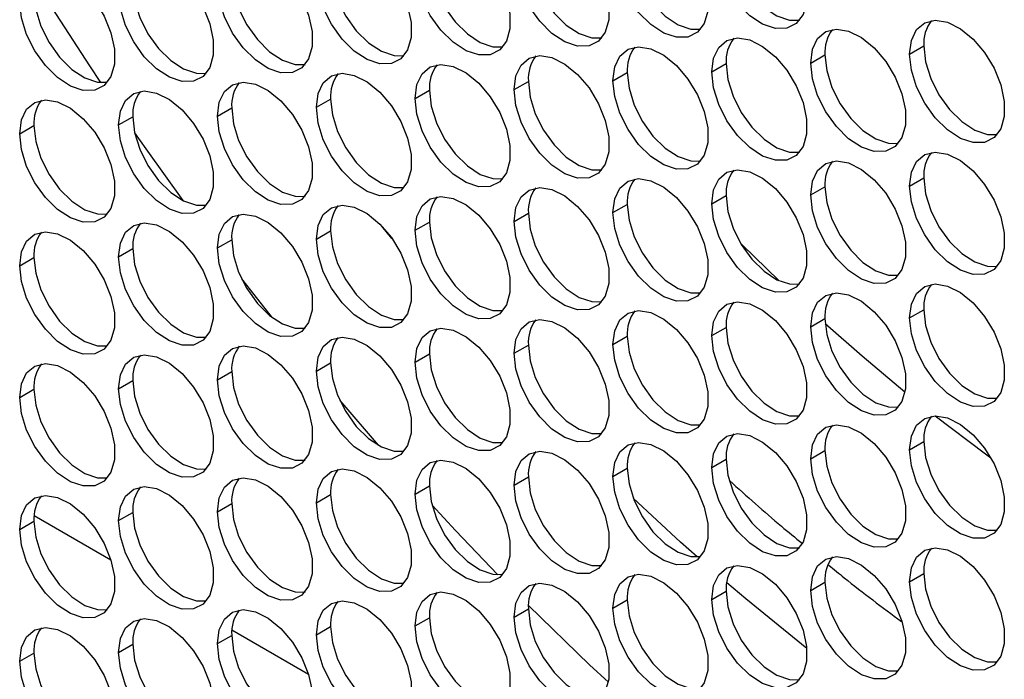
# Model space of a CAD drawing. Units: millimetres. Extents: x 0 to 210, y 0 to 297.
# Drawn here: x 44 to 52, y 65 to 71 of the extents above; entities that cross this region are included whole.
import ezdxf

# ---------------------------------------------------------------- set-up
doc = ezdxf.new("R2010")
doc.units = ezdxf.units.MM

msp = doc.modelspace()

# ---------------------------------------------------------------- linework, layer by layer
at = {"color": 7, "linetype": 'Continuous', "lineweight": 25}
for p, q in [((51.1328, 70.6045), (51.2507, 70.6725)), ((50.3163, 70.5315), (50.4342, 70.5995)), ((49.4999, 70.4585), (49.6177, 70.5265)), ((48.6834, 70.3855), (48.8012, 70.4535)), ((47.8669, 70.3124), (47.9848, 70.3804)), ((47.0504, 70.2394), (47.1683, 70.3074)), ((46.234, 70.1664), (46.3518, 70.2344)), ((44.601, 70.0203), (44.7189, 70.0884)), ((45.4175, 70.0934), (45.5353, 70.1614)), ((43.7845, 69.9473), (43.9024, 70.0154)), ((51.1328, 69.5158), (51.2507, 69.5838)), ((49.4999, 69.3697), (49.6177, 69.4378)), ((50.3163, 69.4428), (50.4342, 69.5108)), ((48.6834, 69.2967), (48.8012, 69.3648)), ((47.8669, 69.2237), (47.9848, 69.2917)), ((47.0504, 69.1507), (47.1683, 69.2187)), ((46.234, 69.0777), (46.3518, 69.1457)), ((46.8583, 69.0837), (46.7761, 69.1843)), ((45.4175, 69.0046), (45.5353, 69.0727)), ((44.601, 68.9316), (44.7189, 68.9996)), ((43.7845, 68.8586), (43.9024, 68.9266)), ((51.1328, 68.4271), (51.2507, 68.4951)), ((50.3163, 68.354), (50.4342, 68.4221)), ((49.4999, 68.281), (49.6177, 68.349)), ((48.6834, 68.208), (48.8012, 68.276)), ((47.8669, 68.135), (47.9848, 68.203)), ((46.234, 67.9889), (46.3518, 68.057)), ((47.0504, 68.062), (47.1683, 68.13)), ((45.4175, 67.9159), (45.5353, 67.984)), ((44.601, 67.8429), (44.7189, 67.9109)), ((43.7845, 67.7699), (43.9024, 67.8379)), ((46.4276, 67.7455), (46.7455, 67.376)), ((51.1328, 67.3383), (51.2507, 67.4064)), ((50.3163, 67.2653), (50.4342, 67.3334)), ((49.4999, 67.1923), (49.6177, 67.2603)), ((48.6834, 67.1193), (48.8012, 67.1873)), ((47.8669, 67.0463), (47.9848, 67.1143)), ((47.0504, 66.9732), (47.1683, 67.0413)), ((46.234, 66.9002), (46.3518, 66.9682)), ((45.4175, 66.8272), (45.5353, 66.8952)), ((43.9045, 66.7951), (44.5368, 66.4301)), ((44.601, 66.7542), (44.7189, 66.8222)), ((43.7845, 66.6812), (43.9024, 66.7492)), ((51.1328, 66.2496), (51.2507, 66.3176)), ((50.3163, 66.1766), (50.4342, 66.2446)), ((49.4999, 66.1036), (49.6177, 66.1716)), ((47.8669, 65.9575), (47.9848, 66.0256)), ((48.6834, 66.0306), (48.8012, 66.0986)), ((47.0504, 65.8845), (47.1683, 65.9526)), ((46.234, 65.8115), (46.3518, 65.8795)), ((45.4175, 65.7385), (45.5353, 65.8065)), ((45.5374, 65.8524), (46.1697, 65.4874)), ((44.601, 65.6654), (44.7189, 65.7335)), ((43.7845, 65.5924), (43.9024, 65.6605))]:
    msp.add_line(p, q, dxfattribs=at)
at = {"color": 7, "linetype": 'Continuous', "lineweight": 25, "flags": 128}
for points in [[(49.4999, 71.5472), (49.5144, 71.6612), (49.5571, 71.7499), (49.6246, 71.8067), (49.712, 71.8275), (49.8128, 71.8107), (49.9195, 71.7575), (50.0243, 71.6719), (50.1192, 71.5602), (50.1974, 71.4308), (50.253, 71.2931), (50.2819, 71.1575), (50.2819, 71.034), (50.253, 70.9317), (50.1974, 70.8582), (50.1192, 70.819), (50.0243, 70.817), (49.9195, 70.8523), (49.8128, 70.9224), (49.712, 71.022), (49.6246, 71.1437), (49.5571, 71.2785), (49.5144, 71.4164), (49.4999, 71.5472)], [(48.6834, 71.4742), (48.6979, 71.5882), (48.7406, 71.6769), (48.8081, 71.7337), (48.8955, 71.7545), (48.9963, 71.7377), (49.103, 71.6845), (49.2078, 71.5989), (49.3027, 71.4872), (49.3809, 71.3578), (49.4365, 71.2201), (49.4654, 71.0845), (49.4654, 70.961), (49.4365, 70.8587), (49.3809, 70.7852), (49.3027, 70.746), (49.2078, 70.744), (49.103, 70.7793), (48.9963, 70.8494), (48.8955, 70.949), (48.8081, 71.0706), (48.7406, 71.2055), (48.6979, 71.3434), (48.6834, 71.4742)], [(47.8669, 71.4011), (47.8815, 71.5151), (47.9241, 71.6038), (47.9916, 71.6607), (48.079, 71.6815), (48.1798, 71.6646), (48.2866, 71.6115), (48.3913, 71.5259), (48.4863, 71.4142), (48.5645, 71.2847), (48.6201, 71.1471), (48.6489, 71.0115), (48.6489, 70.8879), (48.6201, 70.7856), (48.5645, 70.7122), (48.4863, 70.673), (48.3913, 70.671), (48.2866, 70.7063), (48.1798, 70.7764), (48.079, 70.8759), (47.9916, 70.9976), (47.9241, 71.1324), (47.8815, 71.2703), (47.8669, 71.4011)], [(47.0504, 71.3281), (47.065, 71.4421), (47.1076, 71.5308), (47.1751, 71.5877), (47.2625, 71.6085), (47.3633, 71.5916), (47.4701, 71.5384), (47.5748, 71.4528), (47.6698, 71.3412), (47.748, 71.2117), (47.8036, 71.0741), (47.8324, 70.9385), (47.8324, 70.8149), (47.8036, 70.7126), (47.748, 70.6392), (47.6698, 70.6), (47.5748, 70.598), (47.4701, 70.6333), (47.3633, 70.7033), (47.2625, 70.8029), (47.1751, 70.9246), (47.1076, 71.0594), (47.065, 71.1973), (47.0504, 71.3281)], [(49.6177, 71.6152), (49.6323, 71.4844), (49.6749, 71.3465), (49.7424, 71.2117), (49.8298, 71.09), (49.9306, 70.9904), (50.0374, 70.9204), (50.1421, 70.885), (50.2231, 70.8842)], [(46.234, 71.2551), (46.2485, 71.3691), (46.2912, 71.4578), (46.3587, 71.5146), (46.4461, 71.5354), (46.5469, 71.5186), (46.6536, 71.4654), (46.7584, 71.3798), (46.8534, 71.2681), (46.9315, 71.1387), (46.9871, 71.001), (47.016, 70.8654), (47.016, 70.7419), (46.9871, 70.6396), (46.9315, 70.5661), (46.8534, 70.5269), (46.7584, 70.5249), (46.6536, 70.5603), (46.5469, 70.6303), (46.4461, 70.7299), (46.3587, 70.8516), (46.2912, 70.9864), (46.2485, 71.1243), (46.234, 71.2551)], [(47.9848, 71.4692), (47.9993, 71.3384), (48.042, 71.2005), (48.1095, 71.0656), (48.1969, 70.9439), (48.2977, 70.8444), (48.4044, 70.7743), (48.5092, 70.739), (48.5901, 70.7382)], [(48.8012, 71.5422), (48.8158, 71.4114), (48.8584, 71.2735), (48.9259, 71.1387), (49.0133, 71.017), (49.1141, 70.9174), (49.2209, 70.8474), (49.3256, 70.812), (49.4066, 70.8112)], [(44.601, 71.1091), (44.6156, 71.223), (44.6582, 71.3117), (44.7257, 71.3686), (44.8131, 71.3894), (44.9139, 71.3726), (45.0207, 71.3194), (45.1254, 71.2338), (45.2204, 71.1221), (45.2986, 70.9926), (45.3542, 70.855), (45.383, 70.7194), (45.383, 70.5958), (45.3542, 70.4935), (45.2986, 70.4201), (45.2204, 70.3809), (45.1254, 70.3789), (45.0207, 70.4142), (44.9139, 70.4843), (44.8131, 70.5838), (44.7257, 70.7055), (44.6582, 70.8403), (44.6156, 70.9783), (44.601, 71.1091)], [(45.4175, 71.1821), (45.432, 71.2961), (45.4747, 71.3848), (45.5422, 71.4416), (45.6296, 71.4624), (45.7304, 71.4456), (45.8371, 71.3924), (45.9419, 71.3068), (46.0369, 71.1951), (46.115, 71.0657), (46.1706, 70.928), (46.1995, 70.7924), (46.1995, 70.6689), (46.1706, 70.5666), (46.115, 70.4931), (46.0369, 70.4539), (45.9419, 70.4519), (45.8371, 70.4873), (45.7304, 70.5573), (45.6296, 70.6569), (45.5422, 70.7786), (45.4747, 70.9134), (45.432, 71.0513), (45.4175, 71.1821)], [(47.1683, 71.3962), (47.1828, 71.2654), (47.2255, 71.1274), (47.293, 70.9926), (47.3804, 70.8709), (47.4812, 70.7714), (47.5879, 70.7013), (47.6927, 70.666), (47.7736, 70.6652)], [(43.7845, 71.036), (43.7991, 71.15), (43.8417, 71.2387), (43.9092, 71.2956), (43.9966, 71.3164), (44.0974, 71.2996), (44.2042, 71.2464), (44.3089, 71.1608), (44.4039, 71.0491), (44.4821, 70.9196), (44.5377, 70.782), (44.5665, 70.6464), (44.5665, 70.5228), (44.5377, 70.4205), (44.4821, 70.3471), (44.4039, 70.3079), (44.3089, 70.3059), (44.2042, 70.3412), (44.0974, 70.4113), (43.9966, 70.5108), (43.9092, 70.6325), (43.8417, 70.7673), (43.7991, 70.9052), (43.7845, 71.036)], [(46.3518, 71.3231), (46.3664, 71.1923), (46.409, 71.0544), (46.4765, 70.9196), (46.5639, 70.7979), (46.6647, 70.6983), (46.7715, 70.6283), (46.8762, 70.593), (46.9572, 70.5921)], [(45.5353, 71.2501), (45.5499, 71.1193), (45.5925, 70.9814), (45.66, 70.8466), (45.7474, 70.7249), (45.8482, 70.6253), (45.955, 70.5553), (46.0597, 70.52), (46.1407, 70.5191)], [(43.9131, 71.2032), (44.3597, 70.5083), (44.4511, 70.3709)], [(44.7189, 71.1771), (44.7334, 71.0463), (44.7761, 70.9084), (44.8436, 70.7736), (44.931, 70.6519), (45.0318, 70.5523), (45.1385, 70.4823), (45.2433, 70.4469), (45.3242, 70.4461)], [(43.9024, 71.1041), (43.9169, 70.9733), (43.9596, 70.8354), (44.0271, 70.7006), (44.1145, 70.5789), (44.2153, 70.4793), (44.322, 70.4092), (44.4268, 70.3739), (44.5077, 70.3731)], [(51.1328, 70.6045), (51.1474, 70.7185), (51.19, 70.8072), (51.2575, 70.864), (51.3449, 70.8848), (51.4457, 70.868), (51.5525, 70.8148), (51.6572, 70.7292), (51.7522, 70.6175), (51.8304, 70.4881), (51.886, 70.3504), (51.9148, 70.2148), (51.9148, 70.0913), (51.886, 69.989), (51.8304, 69.9155), (51.7522, 69.8763), (51.6572, 69.8743), (51.5525, 69.9097), (51.4457, 69.9797), (51.3449, 70.0793), (51.2575, 70.201), (51.19, 70.3358), (51.1474, 70.4737), (51.1328, 70.6045)], [(49.4999, 70.4585), (49.5144, 70.5724), (49.5571, 70.6611), (49.6246, 70.718), (49.712, 70.7388), (49.8128, 70.722), (49.9195, 70.6688), (50.0243, 70.5832), (50.1192, 70.4715), (50.1974, 70.342), (50.253, 70.2044), (50.2819, 70.0688), (50.2819, 69.9452), (50.253, 69.8429), (50.1974, 69.7695), (50.1192, 69.7303), (50.0243, 69.7283), (49.9195, 69.7636), (49.8128, 69.8337), (49.712, 69.9332), (49.6246, 70.0549), (49.5571, 70.1897), (49.5144, 70.3277), (49.4999, 70.4585)], [(50.3163, 70.5315), (50.3309, 70.6455), (50.3735, 70.7342), (50.441, 70.791), (50.5284, 70.8118), (50.6292, 70.795), (50.736, 70.7418), (50.8407, 70.6562), (50.9357, 70.5445), (51.0139, 70.4151), (51.0695, 70.2774), (51.0983, 70.1418), (51.0983, 70.0183), (51.0695, 69.916), (51.0139, 69.8425), (50.9357, 69.8033), (50.8407, 69.8013), (50.736, 69.8367), (50.6292, 69.9067), (50.5284, 70.0063), (50.441, 70.128), (50.3735, 70.2628), (50.3309, 70.4007), (50.3163, 70.5315)], [(48.6834, 70.3855), (48.6979, 70.4994), (48.7406, 70.5881), (48.8081, 70.645), (48.8955, 70.6658), (48.9963, 70.649), (49.103, 70.5958), (49.2078, 70.5102), (49.3027, 70.3985), (49.3809, 70.269), (49.4365, 70.1314), (49.4654, 69.9958), (49.4654, 69.8722), (49.4365, 69.7699), (49.3809, 69.6965), (49.3027, 69.6573), (49.2078, 69.6553), (49.103, 69.6906), (48.9963, 69.7607), (48.8955, 69.8602), (48.8081, 69.9819), (48.7406, 70.1167), (48.6979, 70.2547), (48.6834, 70.3855)], [(51.2507, 70.6725), (51.2652, 70.5417), (51.3078, 70.4038), (51.3754, 70.269), (51.4628, 70.1473), (51.5636, 70.0477), (51.6703, 69.9777), (51.7751, 69.9424), (51.856, 69.9415)], [(47.8669, 70.3124), (47.8815, 70.4264), (47.9241, 70.5151), (47.9916, 70.572), (48.079, 70.5927), (48.1798, 70.5759), (48.2866, 70.5227), (48.3913, 70.4371), (48.4863, 70.3255), (48.5645, 70.196), (48.6201, 70.0584), (48.6489, 69.9227), (48.6489, 69.7992), (48.6201, 69.6969), (48.5645, 69.6234), (48.4863, 69.5843), (48.3913, 69.5822), (48.2866, 69.6176), (48.1798, 69.6876), (48.079, 69.7872), (47.9916, 69.9089), (47.9241, 70.0437), (47.8815, 70.1816), (47.8669, 70.3124)], [(50.4342, 70.5995), (50.4487, 70.4687), (50.4914, 70.3308), (50.5589, 70.196), (50.6463, 70.0743), (50.7471, 69.9747), (50.8538, 69.9047), (50.9586, 69.8694), (51.0395, 69.8685)], [(47.0504, 70.2394), (47.065, 70.3534), (47.1076, 70.4421), (47.1751, 70.4989), (47.2625, 70.5197), (47.3633, 70.5029), (47.4701, 70.4497), (47.5748, 70.3641), (47.6698, 70.2525), (47.748, 70.123), (47.8036, 69.9854), (47.8324, 69.8497), (47.8324, 69.7262), (47.8036, 69.6239), (47.748, 69.5504), (47.6698, 69.5112), (47.5748, 69.5092), (47.4701, 69.5446), (47.3633, 69.6146), (47.2625, 69.7142), (47.1751, 69.8359), (47.1076, 69.9707), (47.065, 70.1086), (47.0504, 70.2394)], [(49.6177, 70.5265), (49.6323, 70.3957), (49.6749, 70.2578), (49.7424, 70.123), (49.8298, 70.0013), (49.9306, 69.9017), (50.0374, 69.8317), (50.1421, 69.7963), (50.2231, 69.7955)], [(46.234, 70.1664), (46.2485, 70.2804), (46.2912, 70.3691), (46.3587, 70.4259), (46.4461, 70.4467), (46.5469, 70.4299), (46.6536, 70.3767), (46.7584, 70.2911), (46.8534, 70.1794), (46.9315, 70.05), (46.9871, 69.9123), (47.016, 69.7767), (47.016, 69.6532), (46.9871, 69.5509), (46.9315, 69.4774), (46.8534, 69.4382), (46.7584, 69.4362), (46.6536, 69.4715), (46.5469, 69.5416), (46.4461, 69.6412), (46.3587, 69.7629), (46.2912, 69.8977), (46.2485, 70.0356), (46.234, 70.1664)], [(48.8012, 70.4535), (48.8158, 70.3227), (48.8584, 70.1848), (48.9259, 70.05), (49.0133, 69.9283), (49.1141, 69.8287), (49.2209, 69.7587), (49.3256, 69.7233), (49.4066, 69.7225)], [(45.4175, 70.0934), (45.432, 70.2073), (45.4747, 70.2961), (45.5422, 70.3529), (45.6296, 70.3737), (45.7304, 70.3569), (45.8371, 70.3037), (45.9419, 70.2181), (46.0369, 70.1064), (46.115, 69.977), (46.1706, 69.8393), (46.1995, 69.7037), (46.1995, 69.5801), (46.1706, 69.4779), (46.115, 69.4044), (46.0369, 69.3652), (45.9419, 69.3632), (45.8371, 69.3985), (45.7304, 69.4686), (45.6296, 69.5681), (45.5422, 69.6898), (45.4747, 69.8247), (45.432, 69.9626), (45.4175, 70.0934)], [(47.9848, 70.3804), (47.9993, 70.2497), (48.042, 70.1117), (48.1095, 69.9769), (48.1969, 69.8552), (48.2977, 69.7557), (48.4044, 69.6856), (48.5092, 69.6503), (48.5901, 69.6495)], [(44.601, 70.0203), (44.6156, 70.1343), (44.6582, 70.223), (44.7257, 70.2799), (44.8131, 70.3007), (44.9139, 70.2838), (45.0207, 70.2307), (45.1254, 70.145), (45.2204, 70.0334), (45.2986, 69.9039), (45.3542, 69.7663), (45.383, 69.6307), (45.383, 69.5071), (45.3542, 69.4048), (45.2986, 69.3314), (45.2204, 69.2922), (45.1254, 69.2902), (45.0207, 69.3255), (44.9139, 69.3955), (44.8131, 69.4951), (44.7257, 69.6168), (44.6582, 69.7516), (44.6156, 69.8895), (44.601, 70.0203)], [(47.1683, 70.3074), (47.1828, 70.1766), (47.2255, 70.0387), (47.293, 69.9039), (47.3804, 69.7822), (47.4812, 69.6827), (47.5879, 69.6126), (47.6927, 69.5773), (47.7736, 69.5765)], [(43.7845, 69.9473), (43.7991, 70.0613), (43.8417, 70.15), (43.9092, 70.2069), (43.9966, 70.2277), (44.0974, 70.2108), (44.2042, 70.1576), (44.3089, 70.072), (44.4039, 69.9604), (44.4821, 69.8309), (44.5377, 69.6933), (44.5665, 69.5576), (44.5665, 69.4341), (44.5377, 69.3318), (44.4821, 69.2583), (44.4039, 69.2192), (44.3089, 69.2172), (44.2042, 69.2525), (44.0974, 69.3225), (43.9966, 69.4221), (43.9092, 69.5438), (43.8417, 69.6786), (43.7991, 69.8165), (43.7845, 69.9473)], [(46.3518, 70.2344), (46.3664, 70.1036), (46.409, 69.9657), (46.4765, 69.8309), (46.5639, 69.7092), (46.6647, 69.6096), (46.7715, 69.5396), (46.8762, 69.5042), (46.9572, 69.5034)], [(44.7189, 70.0884), (44.7334, 69.9576), (44.7761, 69.8197), (44.8436, 69.6848), (44.931, 69.5631), (45.0318, 69.4636), (45.1385, 69.3935), (45.2433, 69.3582), (45.3242, 69.3574)], [(45.5353, 70.1614), (45.5499, 70.0306), (45.5925, 69.8927), (45.66, 69.7579), (45.7474, 69.6362), (45.8482, 69.5366), (45.955, 69.4666), (46.0597, 69.4312), (46.1407, 69.4304)], [(43.9024, 70.0154), (43.9169, 69.8846), (43.9596, 69.7466), (44.0271, 69.6118), (44.1145, 69.4901), (44.2153, 69.3906), (44.322, 69.3205), (44.4268, 69.2852), (44.5077, 69.2844)], [(44.7337, 69.9564), (44.8265, 69.8234), (45.1313, 69.3972)], [(51.1328, 69.5158), (51.1474, 69.6298), (51.19, 69.7185), (51.2575, 69.7753), (51.3449, 69.7961), (51.4457, 69.7793), (51.5525, 69.7261), (51.6572, 69.6405), (51.7522, 69.5288), (51.8304, 69.3994), (51.886, 69.2617), (51.9148, 69.1261), (51.9148, 69.0026), (51.886, 68.9003), (51.8304, 68.8268), (51.7522, 68.7876), (51.6572, 68.7856), (51.5525, 68.8209), (51.4457, 68.891), (51.3449, 68.9906), (51.2575, 69.1123), (51.19, 69.2471), (51.1474, 69.385), (51.1328, 69.5158)], [(50.3163, 69.4428), (50.3309, 69.5568), (50.3735, 69.6455), (50.441, 69.7023), (50.5284, 69.7231), (50.6292, 69.7063), (50.736, 69.6531), (50.8407, 69.5675), (50.9357, 69.4558), (51.0139, 69.3264), (51.0695, 69.1887), (51.0983, 69.0531), (51.0983, 68.9296), (51.0695, 68.8273), (51.0139, 68.7538), (50.9357, 68.7146), (50.8407, 68.7126), (50.736, 68.7479), (50.6292, 68.818), (50.5284, 68.9175), (50.441, 69.0392), (50.3735, 69.1741), (50.3309, 69.312), (50.3163, 69.4428)], [(49.4999, 69.3697), (49.5144, 69.4837), (49.5571, 69.5724), (49.6246, 69.6293), (49.712, 69.6501), (49.8128, 69.6332), (49.9195, 69.5801), (50.0243, 69.4945), (50.1192, 69.3828), (50.1974, 69.2533), (50.253, 69.1157), (50.2819, 68.9801), (50.2819, 68.8565), (50.253, 68.7542), (50.1974, 68.6808), (50.1192, 68.6416), (50.0243, 68.6396), (49.9195, 68.6749), (49.8128, 68.745), (49.712, 68.8445), (49.6246, 68.9662), (49.5571, 69.101), (49.5144, 69.2389), (49.4999, 69.3697)], [(48.6834, 69.2967), (48.6979, 69.4107), (48.7406, 69.4994), (48.8081, 69.5563), (48.8955, 69.5771), (48.9963, 69.5602), (49.103, 69.507), (49.2078, 69.4214), (49.3027, 69.3098), (49.3809, 69.1803), (49.4365, 69.0427), (49.4654, 68.9071), (49.4654, 68.7835), (49.4365, 68.6812), (49.3809, 68.6078), (49.3027, 68.5686), (49.2078, 68.5666), (49.103, 68.6019), (48.9963, 68.6719), (48.8955, 68.7715), (48.8081, 68.8932), (48.7406, 69.028), (48.6979, 69.1659), (48.6834, 69.2967)], [(51.2507, 69.5838), (51.2652, 69.453), (51.3078, 69.3151), (51.3754, 69.1803), (51.4628, 69.0586), (51.5636, 68.959), (51.6703, 68.889), (51.7751, 68.8536), (51.856, 68.8528)], [(47.8669, 69.2237), (47.8815, 69.3377), (47.9241, 69.4264), (47.9916, 69.4832), (48.079, 69.504), (48.1798, 69.4872), (48.2866, 69.434), (48.3913, 69.3484), (48.4863, 69.2367), (48.5645, 69.1073), (48.6201, 68.9696), (48.6489, 68.834), (48.6489, 68.7105), (48.6201, 68.6082), (48.5645, 68.5347), (48.4863, 68.4955), (48.3913, 68.4935), (48.2866, 68.5289), (48.1798, 68.5989), (48.079, 68.6985), (47.9916, 68.8202), (47.9241, 68.955), (47.8815, 69.0929), (47.8669, 69.2237)], [(49.6177, 69.4378), (49.6323, 69.307), (49.6749, 69.1691), (49.7424, 69.0342), (49.8298, 68.9125), (49.9306, 68.813), (50.0374, 68.7429), (50.1421, 68.7076), (50.2231, 68.7068)], [(50.4342, 69.5108), (50.4487, 69.38), (50.4914, 69.2421), (50.5589, 69.1073), (50.6463, 68.9856), (50.7471, 68.886), (50.8538, 68.816), (50.9586, 68.7806), (51.0395, 68.7798)], [(46.234, 69.0777), (46.2485, 69.1916), (46.2912, 69.2803), (46.3587, 69.3372), (46.4461, 69.358), (46.5469, 69.3412), (46.6536, 69.288), (46.7584, 69.2024), (46.8534, 69.0907), (46.9315, 68.9612), (46.9871, 68.8236), (47.016, 68.688), (47.016, 68.5644), (46.9871, 68.4621), (46.9315, 68.3887), (46.8534, 68.3495), (46.7584, 68.3475), (46.6536, 68.3828), (46.5469, 68.4529), (46.4461, 68.5524), (46.3587, 68.6741), (46.2912, 68.8089), (46.2485, 68.9469), (46.234, 69.0777)], [(47.0504, 69.1507), (47.065, 69.2647), (47.1076, 69.3534), (47.1751, 69.4102), (47.2625, 69.431), (47.3633, 69.4142), (47.4701, 69.361), (47.5748, 69.2754), (47.6698, 69.1637), (47.748, 69.0343), (47.8036, 68.8966), (47.8324, 68.761), (47.8324, 68.6375), (47.8036, 68.5352), (47.748, 68.4617), (47.6698, 68.4225), (47.5748, 68.4205), (47.4701, 68.4559), (47.3633, 68.5259), (47.2625, 68.6255), (47.1751, 68.7472), (47.1076, 68.882), (47.065, 69.0199), (47.0504, 69.1507)], [(48.8012, 69.3648), (48.8158, 69.234), (48.8584, 69.096), (48.9259, 68.9612), (49.0133, 68.8395), (49.1141, 68.74), (49.2209, 68.6699), (49.3256, 68.6346), (49.4066, 68.6338)], [(45.4175, 69.0046), (45.432, 69.1186), (45.4747, 69.2073), (45.5422, 69.2642), (45.6296, 69.285), (45.7304, 69.2682), (45.8371, 69.215), (45.9419, 69.1294), (46.0369, 69.0177), (46.115, 68.8882), (46.1706, 68.7506), (46.1995, 68.615), (46.1995, 68.4914), (46.1706, 68.3891), (46.115, 68.3157), (46.0369, 68.2765), (45.9419, 68.2745), (45.8371, 68.3098), (45.7304, 68.3799), (45.6296, 68.4794), (45.5422, 68.6011), (45.4747, 68.7359), (45.432, 68.8738), (45.4175, 69.0046)], [(47.9848, 69.2917), (47.9993, 69.1609), (48.042, 69.023), (48.1095, 68.8882), (48.1969, 68.7665), (48.2977, 68.6669), (48.4044, 68.5969), (48.5092, 68.5616), (48.5901, 68.5607)], [(44.601, 68.9316), (44.6156, 69.0456), (44.6582, 69.1343), (44.7257, 69.1912), (44.8131, 69.2119), (44.9139, 69.1951), (45.0207, 69.1419), (45.1254, 69.0563), (45.2204, 68.9447), (45.2986, 68.8152), (45.3542, 68.6776), (45.383, 68.5419), (45.383, 68.4184), (45.3542, 68.3161), (45.2986, 68.2426), (45.2204, 68.2034), (45.1254, 68.2014), (45.0207, 68.2368), (44.9139, 68.3068), (44.8131, 68.4064), (44.7257, 68.5281), (44.6582, 68.6629), (44.6156, 68.8008), (44.601, 68.9316)], [(47.1683, 69.2187), (47.1828, 69.0879), (47.2255, 68.95), (47.293, 68.8152), (47.3804, 68.6935), (47.4812, 68.5939), (47.5879, 68.5239), (47.6927, 68.4886), (47.7736, 68.4877)], [(43.7845, 68.8586), (43.7991, 68.9726), (43.8417, 69.0613), (43.9092, 69.1181), (43.9966, 69.1389), (44.0974, 69.1221), (44.2042, 69.0689), (44.3089, 68.9833), (44.4039, 68.8716), (44.4821, 68.7422), (44.5377, 68.6045), (44.5665, 68.4689), (44.5665, 68.3454), (44.5377, 68.2431), (44.4821, 68.1696), (44.4039, 68.1304), (44.3089, 68.1284), (44.2042, 68.1638), (44.0974, 68.2338), (43.9966, 68.3334), (43.9092, 68.4551), (43.8417, 68.5899), (43.7991, 68.7278), (43.7845, 68.8586)], [(46.3518, 69.1457), (46.3664, 69.0149), (46.409, 68.877), (46.4765, 68.7422), (46.5639, 68.6205), (46.6647, 68.5209), (46.7715, 68.4509), (46.8762, 68.4155), (46.9572, 68.4147)], [(45.5353, 69.0727), (45.5499, 68.9419), (45.5925, 68.804), (45.66, 68.6692), (45.7474, 68.5475), (45.8482, 68.4479), (45.955, 68.3778), (46.0597, 68.3425), (46.1407, 68.3417)], [(44.7189, 68.9996), (44.7334, 68.8688), (44.7761, 68.7309), (44.8436, 68.5961), (44.931, 68.4744), (45.0318, 68.3749), (45.1385, 68.3048), (45.2433, 68.2695), (45.3242, 68.2687)], [(43.9024, 68.9266), (43.9169, 68.7958), (43.9596, 68.6579), (44.0271, 68.5231), (44.1145, 68.4014), (44.2153, 68.3019), (44.322, 68.2318), (44.4268, 68.1965), (44.5077, 68.1957)], [(45.6163, 68.7501), (45.8083, 68.5039), (45.86, 68.4385)], [(51.1328, 68.4271), (51.1474, 68.541), (51.19, 68.6297), (51.2575, 68.6866), (51.3449, 68.7074), (51.4457, 68.6906), (51.5525, 68.6374), (51.6572, 68.5518), (51.7522, 68.4401), (51.8304, 68.3106), (51.886, 68.173), (51.9148, 68.0374), (51.9148, 67.9138), (51.886, 67.8115), (51.8304, 67.7381), (51.7522, 67.6989), (51.6572, 67.6969), (51.5525, 67.7322), (51.4457, 67.8023), (51.3449, 67.9018), (51.2575, 68.0235), (51.19, 68.1583), (51.1474, 68.2963), (51.1328, 68.4271)], [(50.3163, 68.354), (50.3309, 68.468), (50.3735, 68.5567), (50.441, 68.6136), (50.5284, 68.6344), (50.6292, 68.6176), (50.736, 68.5644), (50.8407, 68.4788), (50.9357, 68.3671), (51.0139, 68.2376), (51.0695, 68.1), (51.0983, 67.9644), (51.0983, 67.8408), (51.0695, 67.7385), (51.0139, 67.6651), (50.9357, 67.6259), (50.8407, 67.6239), (50.736, 67.6592), (50.6292, 67.7293), (50.5284, 67.8288), (50.441, 67.9505), (50.3735, 68.0853), (50.3309, 68.2233), (50.3163, 68.354)], [(49.4999, 68.281), (49.5144, 68.395), (49.5571, 68.4837), (49.6246, 68.5406), (49.712, 68.5613), (49.8128, 68.5445), (49.9195, 68.4913), (50.0243, 68.4057), (50.1192, 68.2941), (50.1974, 68.1646), (50.253, 68.027), (50.2819, 67.8913), (50.2819, 67.7678), (50.253, 67.6655), (50.1974, 67.592), (50.1192, 67.5529), (50.0243, 67.5508), (49.9195, 67.5862), (49.8128, 67.6562), (49.712, 67.7558), (49.6246, 67.8775), (49.5571, 68.0123), (49.5144, 68.1502), (49.4999, 68.281)], [(48.6834, 68.208), (48.6979, 68.322), (48.7406, 68.4107), (48.8081, 68.4675), (48.8955, 68.4883), (48.9963, 68.4715), (49.103, 68.4183), (49.2078, 68.3327), (49.3027, 68.2211), (49.3809, 68.0916), (49.4365, 67.954), (49.4654, 67.8183), (49.4654, 67.6948), (49.4365, 67.5925), (49.3809, 67.519), (49.3027, 67.4798), (49.2078, 67.4778), (49.103, 67.5132), (48.9963, 67.5832), (48.8955, 67.6828), (48.8081, 67.8045), (48.7406, 67.9393), (48.6979, 68.0772), (48.6834, 68.208)], [(51.2507, 68.4951), (51.2652, 68.3643), (51.3078, 68.2264), (51.3754, 68.0916), (51.4628, 67.9699), (51.5636, 67.8703), (51.6703, 67.8003), (51.7751, 67.7649), (51.856, 67.7641)], [(47.8669, 68.135), (47.8815, 68.249), (47.9241, 68.3377), (47.9916, 68.3945), (48.079, 68.4153), (48.1798, 68.3985), (48.2866, 68.3453), (48.3913, 68.2597), (48.4863, 68.148), (48.5645, 68.0186), (48.6201, 67.8809), (48.6489, 67.7453), (48.6489, 67.6218), (48.6201, 67.5195), (48.5645, 67.446), (48.4863, 67.4068), (48.3913, 67.4048), (48.2866, 67.4401), (48.1798, 67.5102), (48.079, 67.6098), (47.9916, 67.7315), (47.9241, 67.8663), (47.8815, 68.0042), (47.8669, 68.135)], [(50.4342, 68.4221), (50.4487, 68.2913), (50.4914, 68.1534), (50.5589, 68.0186), (50.6463, 67.8969), (50.7471, 67.7973), (50.8538, 67.7273), (50.9586, 67.6919), (51.0395, 67.6911)], [(47.0504, 68.062), (47.065, 68.1759), (47.1076, 68.2647), (47.1751, 68.3215), (47.2625, 68.3423), (47.3633, 68.3255), (47.4701, 68.2723), (47.5748, 68.1867), (47.6698, 68.075), (47.748, 67.9456), (47.8036, 67.8079), (47.8324, 67.6723), (47.8324, 67.5487), (47.8036, 67.4465), (47.748, 67.373), (47.6698, 67.3338), (47.5748, 67.3318), (47.4701, 67.3671), (47.3633, 67.4372), (47.2625, 67.5367), (47.1751, 67.6584), (47.1076, 67.7933), (47.065, 67.9312), (47.0504, 68.062)], [(49.6177, 68.349), (49.6323, 68.2183), (49.6749, 68.0803), (49.7424, 67.9455), (49.8298, 67.8238), (49.9306, 67.7243), (50.0374, 67.6542), (50.1421, 67.6189), (50.2231, 67.6181)], [(46.234, 67.9889), (46.2485, 68.1029), (46.2912, 68.1916), (46.3587, 68.2485), (46.4461, 68.2693), (46.5469, 68.2524), (46.6536, 68.1993), (46.7584, 68.1136), (46.8534, 68.002), (46.9315, 67.8725), (46.9871, 67.7349), (47.016, 67.5993), (47.016, 67.4757), (46.9871, 67.3734), (46.9315, 67.3), (46.8534, 67.2608), (46.7584, 67.2588), (46.6536, 67.2941), (46.5469, 67.3641), (46.4461, 67.4637), (46.3587, 67.5854), (46.2912, 67.7202), (46.2485, 67.8581), (46.234, 67.9889)], [(48.8012, 68.276), (48.8158, 68.1452), (48.8584, 68.0073), (48.9259, 67.8725), (49.0133, 67.7508), (49.1141, 67.6513), (49.2209, 67.5812), (49.3256, 67.5459), (49.4066, 67.5451)], [(45.4175, 67.9159), (45.432, 68.0299), (45.4747, 68.1186), (45.5422, 68.1755), (45.6296, 68.1963), (45.7304, 68.1794), (45.8371, 68.1262), (45.9419, 68.0406), (46.0369, 67.929), (46.115, 67.7995), (46.1706, 67.6619), (46.1995, 67.5262), (46.1995, 67.4027), (46.1706, 67.3004), (46.115, 67.2269), (46.0369, 67.1878), (45.9419, 67.1858), (45.8371, 67.2211), (45.7304, 67.2911), (45.6296, 67.3907), (45.5422, 67.5124), (45.4747, 67.6472), (45.432, 67.7851), (45.4175, 67.9159)], [(47.9848, 68.203), (47.9993, 68.0722), (48.042, 67.9343), (48.1095, 67.7995), (48.1969, 67.6778), (48.2977, 67.5782), (48.4044, 67.5082), (48.5092, 67.4728), (48.5901, 67.472)], [(44.601, 67.8429), (44.6156, 67.9569), (44.6582, 68.0456), (44.7257, 68.1024), (44.8131, 68.1232), (44.9139, 68.1064), (45.0207, 68.0532), (45.1254, 67.9676), (45.2204, 67.8559), (45.2986, 67.7265), (45.3542, 67.5888), (45.383, 67.4532), (45.383, 67.3297), (45.3542, 67.2274), (45.2986, 67.1539), (45.2204, 67.1147), (45.1254, 67.1127), (45.0207, 67.1481), (44.9139, 67.2181), (44.8131, 67.3177), (44.7257, 67.4394), (44.6582, 67.5742), (44.6156, 67.7121), (44.601, 67.8429)], [(46.3518, 68.057), (46.3664, 67.9262), (46.409, 67.7883), (46.4765, 67.6534), (46.5639, 67.5317), (46.6647, 67.4322), (46.7715, 67.3621), (46.8762, 67.3268), (46.9572, 67.326)], [(47.1683, 68.13), (47.1828, 67.9992), (47.2255, 67.8613), (47.293, 67.7265), (47.3804, 67.6048), (47.4812, 67.5052), (47.5879, 67.4352), (47.6927, 67.3998), (47.7736, 67.399)], [(43.7845, 67.7699), (43.7991, 67.8839), (43.8417, 67.9726), (43.9092, 68.0294), (43.9966, 68.0502), (44.0974, 68.0334), (44.2042, 67.9802), (44.3089, 67.8946), (44.4039, 67.7829), (44.4821, 67.6535), (44.5377, 67.5158), (44.5665, 67.3802), (44.5665, 67.2567), (44.5377, 67.1544), (44.4821, 67.0809), (44.4039, 67.0417), (44.3089, 67.0397), (44.2042, 67.075), (44.0974, 67.1451), (43.9966, 67.2447), (43.9092, 67.3664), (43.8417, 67.5012), (43.7991, 67.6391), (43.7845, 67.7699)], [(45.5353, 67.984), (45.5499, 67.8532), (45.5925, 67.7152), (45.66, 67.5804), (45.7474, 67.4587), (45.8482, 67.3592), (45.955, 67.2891), (46.0597, 67.2538), (46.1407, 67.253)], [(44.7189, 67.9109), (44.7334, 67.7801), (44.7761, 67.6422), (44.8436, 67.5074), (44.931, 67.3857), (45.0318, 67.2861), (45.1385, 67.2161), (45.2433, 67.1808), (45.3242, 67.1799)], [(43.9024, 67.8379), (43.9169, 67.7071), (43.9596, 67.5692), (44.0271, 67.4344), (44.1145, 67.3127), (44.2153, 67.2131), (44.322, 67.1431), (44.4268, 67.1078), (44.5077, 67.1069)], [(51.1328, 67.3383), (51.1474, 67.4523), (51.19, 67.541), (51.2575, 67.5979), (51.3449, 67.6187), (51.4457, 67.6018), (51.5525, 67.5487), (51.6572, 67.4631), (51.7522, 67.3514), (51.8304, 67.2219), (51.886, 67.0843), (51.9148, 66.9487), (51.9148, 66.8251), (51.886, 66.7228), (51.8304, 66.6494), (51.7522, 66.6102), (51.6572, 66.6082), (51.5525, 66.6435), (51.4457, 66.7136), (51.3449, 66.8131), (51.2575, 66.9348), (51.19, 67.0696), (51.1474, 67.2075), (51.1328, 67.3383)], [(50.3163, 67.2653), (50.3309, 67.3793), (50.3735, 67.468), (50.441, 67.5249), (50.5284, 67.5457), (50.6292, 67.5288), (50.736, 67.4756), (50.8407, 67.39), (50.9357, 67.2784), (51.0139, 67.1489), (51.0695, 67.0113), (51.0983, 66.8757), (51.0983, 66.7521), (51.0695, 66.6498), (51.0139, 66.5764), (50.9357, 66.5372), (50.8407, 66.5352), (50.736, 66.5705), (50.6292, 66.6405), (50.5284, 66.7401), (50.441, 66.8618), (50.3735, 66.9966), (50.3309, 67.1345), (50.3163, 67.2653)], [(49.4999, 67.1923), (49.5144, 67.3063), (49.5571, 67.395), (49.6246, 67.4518), (49.712, 67.4726), (49.8128, 67.4558), (49.9195, 67.4026), (50.0243, 67.317), (50.1192, 67.2053), (50.1974, 67.0759), (50.253, 66.9382), (50.2819, 66.8026), (50.2819, 66.6791), (50.253, 66.5768), (50.1974, 66.5033), (50.1192, 66.4641), (50.0243, 66.4621), (49.9195, 66.4975), (49.8128, 66.5675), (49.712, 66.6671), (49.6246, 66.7888), (49.5571, 66.9236), (49.5144, 67.0615), (49.4999, 67.1923)], [(51.2507, 67.4064), (51.2652, 67.2756), (51.3078, 67.1377), (51.3754, 67.0028), (51.4628, 66.8811), (51.5636, 66.7816), (51.6703, 66.7115), (51.7751, 66.6762), (51.856, 66.6754)], [(47.8669, 67.0463), (47.8815, 67.1602), (47.9241, 67.2489), (47.9916, 67.3058), (48.079, 67.3266), (48.1798, 67.3098), (48.2866, 67.2566), (48.3913, 67.171), (48.4863, 67.0593), (48.5645, 66.9298), (48.6201, 66.7922), (48.6489, 66.6566), (48.6489, 66.533), (48.6201, 66.4307), (48.5645, 66.3573), (48.4863, 66.3181), (48.3913, 66.3161), (48.2866, 66.3514), (48.1798, 66.4215), (48.079, 66.521), (47.9916, 66.6427), (47.9241, 66.7775), (47.8815, 66.9155), (47.8669, 67.0463)], [(48.6834, 67.1193), (48.6979, 67.2333), (48.7406, 67.322), (48.8081, 67.3788), (48.8955, 67.3996), (48.9963, 67.3828), (49.103, 67.3296), (49.2078, 67.244), (49.3027, 67.1323), (49.3809, 67.0029), (49.4365, 66.8652), (49.4654, 66.7296), (49.4654, 66.6061), (49.4365, 66.5038), (49.3809, 66.4303), (49.3027, 66.3911), (49.2078, 66.3891), (49.103, 66.4245), (48.9963, 66.4945), (48.8955, 66.5941), (48.8081, 66.7158), (48.7406, 66.8506), (48.6979, 66.9885), (48.6834, 67.1193)], [(50.4342, 67.3334), (50.4487, 67.2026), (50.4914, 67.0646), (50.5589, 66.9298), (50.6463, 66.8081), (50.7471, 66.7086), (50.8538, 66.6385), (50.9586, 66.6032), (51.0395, 66.6024)], [(47.0504, 66.9732), (47.065, 67.0872), (47.1076, 67.1759), (47.1751, 67.2328), (47.2625, 67.2536), (47.3633, 67.2368), (47.4701, 67.1836), (47.5748, 67.098), (47.6698, 66.9863), (47.748, 66.8568), (47.8036, 66.7192), (47.8324, 66.5836), (47.8324, 66.46), (47.8036, 66.3577), (47.748, 66.2843), (47.6698, 66.2451), (47.5748, 66.2431), (47.4701, 66.2784), (47.3633, 66.3485), (47.2625, 66.448), (47.1751, 66.5697), (47.1076, 66.7045), (47.065, 66.8424), (47.0504, 66.9732)], [(49.6177, 67.2603), (49.6323, 67.1295), (49.6749, 66.9916), (49.7424, 66.8568), (49.8298, 66.7351), (49.9306, 66.6355), (50.0374, 66.5655), (50.1421, 66.5302), (50.2231, 66.5293)], [(46.234, 66.9002), (46.2485, 67.0142), (46.2912, 67.1029), (46.3587, 67.1598), (46.4461, 67.1805), (46.5469, 67.1637), (46.6536, 67.1105), (46.7584, 67.0249), (46.8534, 66.9133), (46.9315, 66.7838), (46.9871, 66.6462), (47.016, 66.5105), (47.016, 66.387), (46.9871, 66.2847), (46.9315, 66.2112), (46.8534, 66.172), (46.7584, 66.17), (46.6536, 66.2054), (46.5469, 66.2754), (46.4461, 66.375), (46.3587, 66.4967), (46.2912, 66.6315), (46.2485, 66.7694), (46.234, 66.9002)], [(48.8012, 67.1873), (48.8158, 67.0565), (48.8584, 66.9186), (48.9259, 66.7838), (49.0133, 66.6621), (49.1141, 66.5625), (49.2209, 66.4925), (49.3256, 66.4572), (49.4066, 66.4563)], [(45.4175, 66.8272), (45.432, 66.9412), (45.4747, 67.0299), (45.5422, 67.0867), (45.6296, 67.1075), (45.7304, 67.0907), (45.8371, 67.0375), (45.9419, 66.9519), (46.0369, 66.8402), (46.115, 66.7108), (46.1706, 66.5731), (46.1995, 66.4375), (46.1995, 66.314), (46.1706, 66.2117), (46.115, 66.1382), (46.0369, 66.099), (45.9419, 66.097), (45.8371, 66.1324), (45.7304, 66.2024), (45.6296, 66.302), (45.5422, 66.4237), (45.4747, 66.5585), (45.432, 66.6964), (45.4175, 66.8272)], [(47.9848, 67.1143), (47.9993, 66.9835), (48.042, 66.8456), (48.1095, 66.7108), (48.1969, 66.5891), (48.2977, 66.4895), (48.4044, 66.4195), (48.5092, 66.3841), (48.5901, 66.3833)], [(44.601, 66.7542), (44.6156, 66.8681), (44.6582, 66.9569), (44.7257, 67.0137), (44.8131, 67.0345), (44.9139, 67.0177), (45.0207, 66.9645), (45.1254, 66.8789), (45.2204, 66.7672), (45.2986, 66.6378), (45.3542, 66.5001), (45.383, 66.3645), (45.383, 66.241), (45.3542, 66.1387), (45.2986, 66.0652), (45.2204, 66.026), (45.1254, 66.024), (45.0207, 66.0593), (44.9139, 66.1294), (44.8131, 66.2289), (44.7257, 66.3506), (44.6582, 66.4855), (44.6156, 66.6234), (44.601, 66.7542)], [(47.1683, 67.0413), (47.1828, 66.9105), (47.2255, 66.7726), (47.293, 66.6378), (47.3804, 66.5161), (47.4812, 66.4165), (47.5879, 66.3464), (47.6927, 66.3111), (47.7736, 66.3103)], [(43.7845, 66.6812), (43.7991, 66.7951), (43.8417, 66.8838), (43.9092, 66.9407), (43.9966, 66.9615), (44.0974, 66.9447), (44.2042, 66.8915), (44.3089, 66.8059), (44.4039, 66.6942), (44.4821, 66.5647), (44.5377, 66.4271), (44.5665, 66.2915), (44.5665, 66.1679), (44.5377, 66.0656), (44.4821, 65.9922), (44.4039, 65.953), (44.3089, 65.951), (44.2042, 65.9863), (44.0974, 66.0564), (43.9966, 66.1559), (43.9092, 66.2776), (43.8417, 66.4124), (43.7991, 66.5504), (43.7845, 66.6812)], [(46.3518, 66.9682), (46.3664, 66.8374), (46.409, 66.6995), (46.4765, 66.5647), (46.5639, 66.443), (46.6647, 66.3435), (46.7715, 66.2734), (46.8762, 66.2381), (46.9572, 66.2373)], [(49.3792, 66.4536), (49.2414, 66.5768), (48.8508, 66.9382)], [(45.5353, 66.8952), (45.5499, 66.7644), (45.5925, 66.6265), (45.66, 66.4917), (45.7474, 66.37), (45.8482, 66.2705), (45.955, 66.2004), (46.0597, 66.1651), (46.1407, 66.1643)], [(47.1896, 66.8814), (47.3844, 66.672), (47.7339, 66.3074)], [(44.7189, 66.8222), (44.7334, 66.6914), (44.7761, 66.5535), (44.8436, 66.4187), (44.931, 66.297), (45.0318, 66.1974), (45.1385, 66.1274), (45.2433, 66.092), (45.3242, 66.0912)], [(43.9024, 66.7492), (43.9169, 66.6184), (43.9596, 66.4805), (44.0271, 66.3457), (44.1145, 66.224), (44.2153, 66.1244), (44.322, 66.0544), (44.4268, 66.019), (44.5077, 66.0182)], [(51.1328, 66.2496), (51.1474, 66.3636), (51.19, 66.4523), (51.2575, 66.5092), (51.3449, 66.5299), (51.4457, 66.5131), (51.5525, 66.4599), (51.6572, 66.3743), (51.7522, 66.2627), (51.8304, 66.1332), (51.886, 65.9956), (51.9148, 65.8599), (51.9148, 65.7364), (51.886, 65.6341), (51.8304, 65.5606), (51.7522, 65.5215), (51.6572, 65.5194), (51.5525, 65.5548), (51.4457, 65.6248), (51.3449, 65.7244), (51.2575, 65.8461), (51.19, 65.9809), (51.1474, 66.1188), (51.1328, 66.2496)], [(50.3163, 66.1766), (50.3309, 66.2906), (50.3735, 66.3793), (50.441, 66.4361), (50.5284, 66.4569), (50.6292, 66.4401), (50.736, 66.3869), (50.8407, 66.3013), (50.9357, 66.1897), (51.0139, 66.0602), (51.0695, 65.9226), (51.0983, 65.7869), (51.0983, 65.6634), (51.0695, 65.5611), (51.0139, 65.4876), (50.9357, 65.4484), (50.8407, 65.4464), (50.736, 65.4818), (50.6292, 65.5518), (50.5284, 65.6514), (50.441, 65.7731), (50.3735, 65.9079), (50.3309, 66.0458), (50.3163, 66.1766)], [(49.4999, 66.1036), (49.5144, 66.2176), (49.5571, 66.3063), (49.6246, 66.3631), (49.712, 66.3839), (49.8128, 66.3671), (49.9195, 66.3139), (50.0243, 66.2283), (50.1192, 66.1166), (50.1974, 65.9872), (50.253, 65.8495), (50.2819, 65.7139), (50.2819, 65.5904), (50.253, 65.4881), (50.1974, 65.4146), (50.1192, 65.3754), (50.0243, 65.3734), (49.9195, 65.4087), (49.8128, 65.4788), (49.712, 65.5784), (49.6246, 65.7001), (49.5571, 65.8349), (49.5144, 65.9728), (49.4999, 66.1036)], [(48.6834, 66.0306), (48.6979, 66.1445), (48.7406, 66.2333), (48.8081, 66.2901), (48.8955, 66.3109), (48.9963, 66.2941), (49.103, 66.2409), (49.2078, 66.1553), (49.3027, 66.0436), (49.3809, 65.9142), (49.4365, 65.7765), (49.4654, 65.6409), (49.4654, 65.5173), (49.4365, 65.4151), (49.3809, 65.3416), (49.3027, 65.3024), (49.2078, 65.3004), (49.103, 65.3357), (48.9963, 65.4058), (48.8955, 65.5053), (48.8081, 65.627), (48.7406, 65.7619), (48.6979, 65.8998), (48.6834, 66.0306)], [(51.2507, 66.3176), (51.2652, 66.1869), (51.3078, 66.0489), (51.3754, 65.9141), (51.4628, 65.7924), (51.5636, 65.6929), (51.6703, 65.6228), (51.7751, 65.5875), (51.856, 65.5867)], [(47.8669, 65.9575), (47.8815, 66.0715), (47.9241, 66.1602), (47.9916, 66.2171), (48.079, 66.2379), (48.1798, 66.221), (48.2866, 66.1679), (48.3913, 66.0822), (48.4863, 65.9706), (48.5645, 65.8411), (48.6201, 65.7035), (48.6489, 65.5679), (48.6489, 65.4443), (48.6201, 65.342), (48.5645, 65.2686), (48.4863, 65.2294), (48.3913, 65.2274), (48.2866, 65.2627), (48.1798, 65.3327), (48.079, 65.4323), (47.9916, 65.554), (47.9241, 65.6888), (47.8815, 65.8267), (47.8669, 65.9575)], [(50.2834, 65.6982), (49.7805, 66.1071), (49.6228, 66.2411)], [(50.4342, 66.2446), (50.4487, 66.1138), (50.4914, 65.9759), (50.5589, 65.8411), (50.6463, 65.7194), (50.7471, 65.6199), (50.8538, 65.5498), (50.9586, 65.5145), (51.0395, 65.5137)], [(47.0504, 65.8845), (47.065, 65.9985), (47.1076, 66.0872), (47.1751, 66.1441), (47.2625, 66.1649), (47.3633, 66.148), (47.4701, 66.0948), (47.5748, 66.0092), (47.6698, 65.8976), (47.748, 65.7681), (47.8036, 65.6305), (47.8324, 65.4948), (47.8324, 65.3713), (47.8036, 65.269), (47.748, 65.1955), (47.6698, 65.1564), (47.5748, 65.1544), (47.4701, 65.1897), (47.3633, 65.2597), (47.2625, 65.3593), (47.1751, 65.481), (47.1076, 65.6158), (47.065, 65.7537), (47.0504, 65.8845)], [(49.6177, 66.1716), (49.6323, 66.0408), (49.6749, 65.9029), (49.7424, 65.7681), (49.8298, 65.6464), (49.9306, 65.5468), (50.0374, 65.4768), (50.1421, 65.4414), (50.2231, 65.4406)], [(45.4175, 65.7385), (45.432, 65.8525), (45.4747, 65.9412), (45.5422, 65.998), (45.6296, 66.0188), (45.7304, 66.002), (45.8371, 65.9488), (45.9419, 65.8632), (46.0369, 65.7515), (46.115, 65.6221), (46.1706, 65.4844), (46.1995, 65.3488), (46.1995, 65.2253), (46.1706, 65.123), (46.115, 65.0495), (46.0369, 65.0103), (45.9419, 65.0083), (45.8371, 65.0437), (45.7304, 65.1137), (45.6296, 65.2133), (45.5422, 65.335), (45.4747, 65.4698), (45.432, 65.6077), (45.4175, 65.7385)], [(46.234, 65.8115), (46.2485, 65.9255), (46.2912, 66.0142), (46.3587, 66.071), (46.4461, 66.0918), (46.5469, 66.075), (46.6536, 66.0218), (46.7584, 65.9362), (46.8534, 65.8245), (46.9315, 65.6951), (46.9871, 65.5574), (47.016, 65.4218), (47.016, 65.2983), (46.9871, 65.196), (46.9315, 65.1225), (46.8534, 65.0833), (46.7584, 65.0813), (46.6536, 65.1167), (46.5469, 65.1867), (46.4461, 65.2863), (46.3587, 65.408), (46.2912, 65.5428), (46.2485, 65.6807), (46.234, 65.8115)], [(47.9848, 66.0256), (47.9993, 65.8948), (48.042, 65.7568), (48.1095, 65.622), (48.1969, 65.5003), (48.2977, 65.4008), (48.4044, 65.3307), (48.5092, 65.2954), (48.5901, 65.2946)], [(47.9855, 66.0535), (48.4908, 65.5646), (48.6452, 65.4206)], [(48.8012, 66.0986), (48.8158, 65.9678), (48.8584, 65.8299), (48.9259, 65.6951), (49.0133, 65.5734), (49.1141, 65.4738), (49.2209, 65.4038), (49.3256, 65.3684), (49.4066, 65.3676)], [(44.601, 65.6654), (44.6156, 65.7794), (44.6582, 65.8681), (44.7257, 65.925), (44.8131, 65.9458), (44.9139, 65.929), (45.0207, 65.8758), (45.1254, 65.7902), (45.2204, 65.6785), (45.2986, 65.549), (45.3542, 65.4114), (45.383, 65.2758), (45.383, 65.1522), (45.3542, 65.0499), (45.2986, 64.9765), (45.2204, 64.9373), (45.1254, 64.9353), (45.0207, 64.9706), (44.9139, 65.0407), (44.8131, 65.1402), (44.7257, 65.2619), (44.6582, 65.3967), (44.6156, 65.5346), (44.601, 65.6654)], [(47.1683, 65.9526), (47.1828, 65.8218), (47.2255, 65.6838), (47.293, 65.549), (47.3804, 65.4273), (47.4812, 65.3278), (47.5879, 65.2577), (47.6927, 65.2224), (47.7736, 65.2216)], [(43.7845, 65.5924), (43.7991, 65.7064), (43.8417, 65.7951), (43.9092, 65.852), (43.9966, 65.8728), (44.0974, 65.8559), (44.2042, 65.8028), (44.3089, 65.7172), (44.4039, 65.6055), (44.4821, 65.476), (44.5377, 65.3384), (44.5665, 65.2028), (44.5665, 65.0792), (44.5377, 64.9769), (44.4821, 64.9035), (44.4039, 64.8643), (44.3089, 64.8623), (44.2042, 64.8976), (44.0974, 64.9677), (43.9966, 65.0672), (43.9092, 65.1889), (43.8417, 65.3237), (43.7991, 65.4616), (43.7845, 65.5924)], [(46.3518, 65.8795), (46.3664, 65.7487), (46.409, 65.6108), (46.4765, 65.476), (46.5639, 65.3543), (46.6647, 65.2547), (46.7715, 65.1847), (46.8762, 65.1494), (46.9572, 65.1485)], [(45.5353, 65.8065), (45.5499, 65.6757), (45.5925, 65.5378), (45.66, 65.403), (45.7474, 65.2813), (45.8482, 65.1817), (45.955, 65.1117), (46.0597, 65.0764), (46.1407, 65.0755)], [(44.7189, 65.7335), (44.7334, 65.6027), (44.7761, 65.4648), (44.8436, 65.33), (44.931, 65.2083), (45.0318, 65.1087), (45.1385, 65.0386), (45.2433, 65.0033), (45.3242, 65.0025)], [(43.9024, 65.6605), (43.9169, 65.5297), (43.9596, 65.3918), (44.0271, 65.257), (44.1145, 65.1353), (44.2153, 65.0357), (44.322, 64.9656), (44.4268, 64.9303), (44.5077, 64.9295)]]:
    msp.add_lwpolyline(points, dxfattribs=at)
at = {"color": 8, "linetype": 'Continuous', "lineweight": 25, "flags": 128}
for points in [[(49.7368, 69.0436), (49.7504, 69.0301), (50.0538, 68.7352)], [(50.4356, 68.3818), (50.7413, 68.1131), (51.0946, 67.8174)], [(51.3436, 67.6186), (51.7583, 67.3045), (51.8038, 67.2714)]]:
    msp.add_lwpolyline(points, dxfattribs=at)
at = {"color": 7, "linetype": 'Continuous', "lineweight": 25}
for centre, start, end in [((51.5571, 70.6951), 142.56069, 184.21215), ((49.9242, 70.5491), 142.56075, 184.21211), ((50.7406, 70.6221), 142.56087, 184.212), ((49.1077, 70.4761), 142.56027, 184.21251), ((48.2913, 70.403), 142.56135, 184.2116), ((47.4748, 70.33), 142.56123, 184.21172), ((46.6583, 70.257), 142.56027, 184.21251), ((45.8418, 70.184), 142.56131, 184.21181), ((45.0253, 70.1109), 142.55926, 184.21352), ((44.2089, 70.0379), 142.56139, 184.21138), ((51.5571, 69.6064), 142.56063, 184.21221), ((50.7406, 69.5334), 142.56075, 184.21211), ((49.9242, 69.4603), 142.56087, 184.212), ((49.1077, 69.3873), 142.56027, 184.21251), ((48.2913, 69.3143), 142.56123, 184.21172), ((46.6583, 69.1683), 142.56027, 184.21251), ((47.4748, 69.2413), 142.56135, 184.2116), ((45.8418, 69.0953), 142.56131, 184.21181), ((45.0254, 69.0222), 142.56061, 184.21217), ((44.2089, 68.9492), 142.56139, 184.21129), ((51.5571, 68.5177), 142.56075, 184.21209), ((50.7406, 68.4447), 142.56075, 184.21211), ((49.9242, 68.3716), 142.56075, 184.21211), ((49.1077, 68.2986), 142.56039, 184.21239), ((48.2913, 68.2256), 142.56123, 184.21172), ((47.4748, 68.1526), 142.56135, 184.2116), ((46.6583, 68.0795), 142.56162, 184.21116), ((45.8418, 68.0065), 142.56131, 184.21172), ((45.0253, 67.9335), 142.55803, 184.21475), ((44.2089, 67.8605), 142.56004, 184.21274), ((51.5571, 67.4289), 142.56063, 184.21221), ((50.7406, 67.3559), 142.56087, 184.212), ((49.9242, 67.2829), 142.56075, 184.21211), ((48.2913, 67.1369), 142.56259, 184.21036), ((49.1077, 67.2099), 142.56039, 184.21239), ((47.4748, 67.0638), 142.56135, 184.2115), ((46.6583, 66.9908), 142.55904, 184.21374), ((45.8418, 66.9178), 142.55996, 184.21316), ((45.0254, 66.8448), 142.5605, 184.21228), ((44.2089, 66.7718), 142.56251, 184.21027), ((51.5571, 66.3402), 142.56063, 184.21221), ((50.7406, 66.2672), 142.56087, 184.212), ((49.9242, 66.1942), 142.5621, 184.21076), ((49.1077, 66.1212), 142.56038, 184.2123), ((48.2912, 66.0481), 142.56, 184.21295), ((47.4747, 65.9751), 142.56, 184.21295), ((46.6583, 65.9021), 142.5615, 184.21128), ((45.0254, 65.7561), 142.56073, 184.21205), ((45.8418, 65.8291), 142.56243, 184.2107), ((44.2089, 65.683), 142.56004, 184.21274)]:
    msp.add_arc(centre, 0.3073, start, end, dxfattribs=at)
for points, knots in [([(49.6458, 67.0844), (49.7879, 66.9564), (49.9862, 66.7776), (50.1885, 66.6134), (50.2459, 66.5668)], [0, 0, 0, 0, 0.716389, 1, 1, 1, 1]), ([(50.4655, 66.3867), (50.5079, 66.3516), (50.7059, 66.188), (50.9072, 66.0391), (51.0655, 65.9221)], [0, 0, 0, 0, 0.214107, 1, 1, 1, 1])]:
    msp.add_open_spline(points, degree=3, knots=knots, dxfattribs=at)

doc.saveas('drawing.dxf')
